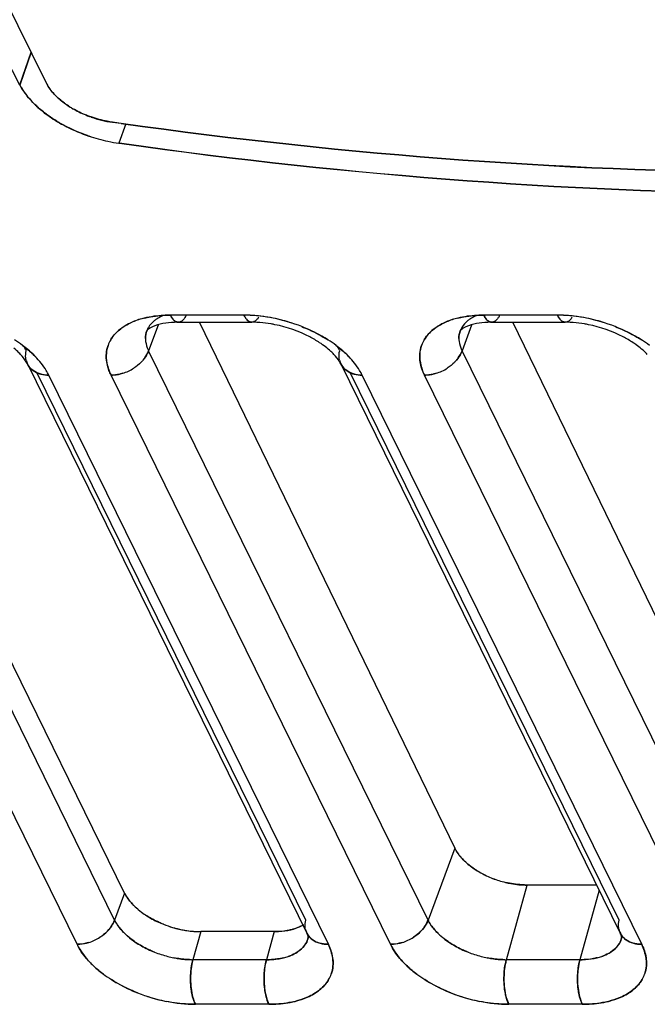
# Model space of a CAD drawing. Units: millimetres. Extents: x 0 to 420, y 0 to 297.
# Drawn here: x 306 to 316, y 82 to 97 of the extents above; entities that cross this region are included whole.
import ezdxf

# ---------------------------------------------------------------- set-up
doc = ezdxf.new("R2010")
doc.units = ezdxf.units.MM
doc.header["$LTSCALE"] = 23.1
doc.layers.get('0').update_dxf_attribs({"linetype": 'CONTINUOUS'})

msp = doc.modelspace()

# ---------------------------------------------------------------- linework, layer by layer
at = {"color": 7, "linetype": 'CONTINUOUS'}
for p, q in [((306.121, 96.183), (305.348, 97.68)), ((306.521, 96.22), (305.805, 97.679)), ((306.12, 96.187), (306.293, 96.684)), ((306.293, 96.683), (306.121, 96.183)), ((307.536, 95.614), (307.669, 95.599)), ((307.669, 95.595), (307.536, 95.614)), ((307.741, 95.592), (307.636, 95.293)), ((307.679, 95.288), (307.636, 95.293)), ((307.636, 95.293), (307.68, 95.287)), ((309.546, 92.665), (308.422, 92.665)), ((314.335, 92.665), (313.212, 92.665)), ((307.722, 83.829), (303.459, 92.517)), ((308.234, 92.513), (308.088, 92.119)), ((312.771, 84.511), (308.865, 92.556)), ((313.024, 92.513), (312.878, 92.119)), ((317.561, 84.511), (313.655, 92.556)), ((307.569, 83.417), (303.299, 92.119)), ((312.359, 83.417), (308.088, 92.119)), ((317.148, 83.417), (312.878, 92.119)), ((306.995, 83.046), (302.724, 91.748)), ((310.489, 83.417), (306.38, 91.79)), ((310.835, 83.046), (306.564, 91.748)), ((311.784, 83.046), (307.514, 91.748)), ((315.279, 83.417), (311.17, 91.79)), ((315.624, 83.046), (311.354, 91.748)), ((316.574, 83.046), (312.303, 91.748)), ((312.767, 84.517), (312.359, 83.417)), ((313.555, 82.811), (313.871, 83.952)), ((314.935, 83.952), (313.871, 83.952)), ((314.973, 83.875), (314.678, 82.811)), ((307.722, 83.829), (307.569, 83.417)), ((308.884, 83.24), (308.765, 82.811)), ((310.008, 83.24), (308.884, 83.24)), ((310.008, 83.24), (309.889, 82.811)), ((309.889, 82.811), (308.765, 82.811)), ((314.678, 82.811), (313.555, 82.811)), ((309.926, 82.129), (308.803, 82.129)), ((314.716, 82.129), (313.592, 82.129))]:
    msp.add_line(p, q, dxfattribs=at)
at = {"color": 6, "linetype": 'CONTINUOUS'}
for p, q in [((308.543, 92.556), (309.667, 92.556)), ((313.333, 92.556), (314.456, 92.556)), ((306.236, 91.919), (310.507, 83.217)), ((311.026, 91.919), (315.296, 83.217))]:
    msp.add_line(p, q, dxfattribs=at)
at = {"color": 7, "linetype": 'CONTINUOUS'}
for centre, radius, start, end in [((307.675, 97.108), 1.486, 237.5329, 239.9782), ((307.663, 97.089), 1.464, 237.5085, 239.9904), ((307.779, 97.31), 1.714, 250.6028, 261.8219), ((308.007, 97.866), 2.599, 250.8615, 251.345), ((308.024, 97.934), 2.669, 251.454, 257.9525), ((308.011, 97.878), 2.613, 251.3361, 257.9802), ((308.015, 97.885), 2.62, 257.9256, 261.6712), ((307.98, 97.729), 2.46, 257.9681, 261.9686), ((308.243, 91.629), 1.013, 110.4085, 115.4386), ((308.247, 91.616), 1.026, 110.3328, 115.3683), ((308.292, 91.498), 1.154, 105.5236, 110.4095), ((308.301, 91.472), 1.181, 105.6125, 110.3374), ((308.333, 91.362), 1.295, 103.8701, 105.6574), ((308.32, 91.398), 1.258, 103.7091, 105.5669), ((309.526, 90.305), 2.36, 86.4159, 89.5182), ((309.545, 90.574), 2.09, 86.4753, 89.9694), ((309.533, 90.385), 2.28, 83.2445, 86.4859), ((309.523, 90.247), 2.418, 78.8691, 86.4223), ((309.516, 90.241), 2.424, 78.737, 83.2447), ((309.492, 90.119), 2.549, 68.4042, 78.7271), ((309.505, 90.169), 2.497, 71.965, 78.8151), ((313.037, 91.616), 1.026, 110.3328, 115.3683), ((313.032, 91.629), 1.013, 110.4085, 115.4386), ((313.081, 91.498), 1.154, 105.5236, 110.4095), ((313.091, 91.472), 1.181, 105.6125, 110.3374), ((313.11, 91.398), 1.258, 103.7091, 105.5669), ((313.122, 91.362), 1.295, 103.8701, 105.6574), ((314.315, 90.305), 2.36, 86.4159, 89.5182), ((314.334, 90.574), 2.09, 86.4753, 89.9694), ((314.323, 90.385), 2.28, 83.2445, 86.4859), ((314.313, 90.247), 2.418, 78.8691, 86.4223), ((314.306, 90.241), 2.424, 78.737, 83.2447), ((314.281, 90.119), 2.549, 68.4042, 78.7271), ((314.295, 90.169), 2.497, 71.965, 78.8151), ((308.367, 92.31), 0.327, 149.5902, 159.131), ((313.157, 92.31), 0.327, 149.5902, 159.131), ((304.97, 90.607), 1.992, 53.2462, 57.5397), ((307.935, 92.037), 0.494, 149.4973, 160.3674), ((309.76, 90.607), 1.992, 53.2462, 57.5397), ((312.724, 92.037), 0.494, 149.4973, 160.3674), ((314.549, 90.607), 1.992, 53.2462, 57.5397), ((305.095, 90.772), 1.785, 49.9689, 53.279), ((305.655, 91.84), 0.63, 28.0087, 32.5075), ((305.706, 91.867), 0.572, 26.1469, 27.9646), ((305.244, 90.948), 1.555, 45.0803, 50.0094), ((308.578, 92.36), 0.546, 204.4079, 206.1439), ((309.884, 90.772), 1.785, 49.9689, 53.279), ((310.444, 91.84), 0.63, 28.0087, 32.5075), ((310.495, 91.867), 0.572, 26.1469, 27.9646), ((310.033, 90.948), 1.555, 45.0803, 50.0094), ((313.368, 92.36), 0.546, 204.4079, 206.1439), ((306.473, 92.035), 0.263, 193.0813, 206.1146), ((305.353, 91.059), 1.399, 44.109, 45.0104), ((305.343, 91.045), 1.416, 43.3654, 44.262), ((311.262, 92.035), 0.263, 193.0813, 206.1146), ((310.142, 91.059), 1.399, 44.109, 45.0104), ((310.133, 91.045), 1.416, 43.3654, 44.262), ((307.49, 92.434), 0.689, 287.1186, 302.8536), ((312.28, 92.434), 0.689, 287.1186, 302.8536), ((313.623, 85.054), 1.02, 226.2819, 231.366), ((313.877, 85.432), 1.477, 239.9788, 244.9927), ((313.858, 85.397), 1.437, 239.9451, 245.1008), ((313.899, 85.487), 1.536, 245.0955, 252.6914), ((313.884, 85.443), 1.49, 244.9249, 252.7608), ((313.853, 85.348), 1.39, 252.8017, 257.0599), ((313.906, 85.507), 1.557, 252.6629, 256.4639), ((308.081, 83.668), 0.57, 206.1453, 207.7906), ((308.746, 84.562), 1.28, 233.207, 237.5398), ((312.871, 83.668), 0.57, 206.1453, 207.7906), ((308.919, 84.876), 1.638, 248.4049, 258.7275), ((308.91, 84.843), 1.605, 251.9978, 258.8156), ((308.898, 84.786), 1.546, 258.8448, 269.4916), ((310.157, 83.835), 0.572, 295.3064, 300.5153), ((310.743, 83.333), 0.263, 193.0813, 206.1146), ((315.533, 83.333), 0.263, 193.0813, 206.1146), ((306.971, 83.732), 0.689, 287.1186, 302.8536), ((308.435, 83.94), 1.018, 224.2295, 228.7137), ((310.213, 83.224), 0.324, 346.4937, 352.1456), ((311.761, 83.732), 0.689, 287.1186, 302.8536), ((313.225, 83.94), 1.018, 224.2295, 228.7137), ((315.002, 83.224), 0.324, 346.4937, 352.1456), ((308.803, 84.504), 1.696, 248.4416, 255.592), ((308.796, 84.473), 1.665, 255.5755, 258.8037), ((308.765, 84.139), 1.329, 269.0886, 269.9978), ((309.889, 84.108), 1.298, 269.9986, 270.9338), ((309.957, 83.636), 0.819, 283.7242, 288.9193), ((313.593, 84.504), 1.696, 248.4416, 255.592), ((313.586, 84.473), 1.665, 255.5755, 258.8037), ((313.555, 84.139), 1.329, 269.0885, 269.9978), ((314.678, 84.108), 1.298, 269.9986, 270.9338), ((314.747, 83.636), 0.819, 283.7242, 288.9193), ((308.589, 84.187), 1.992, 233.2462, 237.5397), ((310.414, 82.757), 0.494, 329.4973, 340.3674), ((313.378, 84.187), 1.992, 233.2462, 237.5397), ((315.203, 82.757), 0.494, 329.4973, 340.3674), ((308.857, 84.674), 2.549, 248.4042, 258.7271), ((308.843, 84.624), 2.497, 251.965, 258.8151), ((313.648, 84.679), 2.554, 248.3716, 252.0079), ((313.646, 84.674), 2.549, 248.4042, 258.7271), ((313.632, 84.624), 2.497, 251.965, 258.8151), ((308.825, 84.547), 2.418, 258.8703, 269.4659), ((313.615, 84.547), 2.418, 258.8703, 269.4659)]:
    msp.add_arc(centre, radius, start, end, dxfattribs=at)
for points, knots in [([(306.12, 96.187), (306.127, 96.172), (306.162, 96.111), (306.202, 96.053), (306.235, 96.012)], [0, 0, 0, 0, 0.239731, 1, 1, 1, 1]), ([(306.235, 96.011), (306.224, 96.026), (306.181, 96.081), (306.143, 96.141), (306.12, 96.187)], [0, 0, 0, 0, 0.260909, 1, 1, 1, 1]), ([(306.521, 96.22), (306.53, 96.202), (306.571, 96.127), (306.627, 96.06), (306.674, 96.014)], [0, 0, 0, 0, 0.23218, 1, 1, 1, 1]), ([(306.674, 96.014), (306.658, 96.03), (306.599, 96.093), (306.549, 96.164), (306.521, 96.22)], [0, 0, 0, 0, 0.267487, 1, 1, 1, 1]), ([(306.235, 96.012), (306.244, 96.001), (306.28, 95.957), (306.32, 95.915), (306.351, 95.885)], [0, 0, 0, 0, 0.24329, 1, 1, 1, 1]), ([(306.351, 95.885), (306.34, 95.895), (306.3, 95.935), (306.262, 95.978), (306.235, 96.011)], [0, 0, 0, 0, 0.256779, 1, 1, 1, 1]), ([(306.674, 96.014), (306.689, 95.999), (306.752, 95.941), (306.822, 95.889), (306.877, 95.854)], [0, 0, 0, 0, 0.239281, 1, 1, 1, 1]), ([(306.877, 95.854), (306.858, 95.866), (306.786, 95.914), (306.719, 95.969), (306.674, 96.014)], [0, 0, 0, 0, 0.260765, 1, 1, 1, 1]), ([(306.351, 95.885), (306.366, 95.87), (306.431, 95.809), (306.5, 95.754), (306.555, 95.715)], [0, 0, 0, 0, 0.242159, 1, 1, 1, 1]), ([(306.555, 95.715), (306.536, 95.728), (306.465, 95.781), (306.398, 95.839), (306.351, 95.885)], [0, 0, 0, 0, 0.257672, 1, 1, 1, 1]), ([(306.931, 95.821), (306.953, 95.809), (307.043, 95.76), (307.137, 95.719), (307.21, 95.694)], [0, 0, 0, 0, 0.245123, 1, 1, 1, 1]), ([(307.21, 95.694), (307.186, 95.702), (307.09, 95.738), (306.997, 95.783), (306.931, 95.821)], [0, 0, 0, 0, 0.254008, 1, 1, 1, 1]), ([(306.555, 95.715), (306.569, 95.705), (306.627, 95.664), (306.687, 95.627), (306.733, 95.6)], [0, 0, 0, 0, 0.245627, 1, 1, 1, 1]), ([(306.734, 95.601), (306.718, 95.61), (306.657, 95.646), (306.598, 95.684), (306.555, 95.715)], [0, 0, 0, 0, 0.254198, 1, 1, 1, 1]), ([(306.733, 95.6), (306.768, 95.581), (306.91, 95.504), (307.06, 95.442), (307.175, 95.403)], [0, 0, 0, 0, 0.245142, 1, 1, 1, 1]), ([(307.154, 95.41), (307.117, 95.423), (306.973, 95.477), (306.833, 95.544), (306.734, 95.601)], [0, 0, 0, 0, 0.254098, 1, 1, 1, 1]), ([(307.536, 95.614), (307.508, 95.618), (307.398, 95.637), (307.29, 95.666), (307.21, 95.694)], [0, 0, 0, 0, 0.247046, 1, 1, 1, 1]), ([(327.874, 95.608), (324.664, 95.08), (317.893, 94.594), (311.136, 95.108), (307.669, 95.595)], [0, 0, 0, 0, 0.481676, 1, 1, 1, 1]), ([(307.669, 95.595), (311.136, 95.107), (317.893, 94.595), (324.664, 95.079), (327.874, 95.608)], [0, 0, 0, 0, 0.518324, 1, 1, 1, 1]), ([(307.68, 95.287), (311.181, 94.793), (318.006, 94.27), (324.845, 94.756), (328.088, 95.287)], [0, 0, 0, 0, 0.518286, 1, 1, 1, 1]), ([(328.088, 95.287), (324.845, 94.755), (318.006, 94.271), (311.181, 94.792), (307.68, 95.287)], [0, 0, 0, 0, 0.481714, 1, 1, 1, 1]), ([(308.422, 92.665), (308.387, 92.664), (308.253, 92.66), (308.119, 92.643), (308.022, 92.619)], [0, 0, 0, 0, 0.26135, 1, 1, 1, 1]), ([(308.022, 92.619), (308.053, 92.627), (308.185, 92.654), (308.32, 92.665), (308.422, 92.665)], [0, 0, 0, 0, 0.237533, 1, 1, 1, 1]), ([(308.218, 92.61), (308.204, 92.601), (308.152, 92.564), (308.109, 92.516), (308.085, 92.476)], [0, 0, 0, 0, 0.265699, 1, 1, 1, 1]), ([(308.315, 92.66), (308.307, 92.656), (308.273, 92.642), (308.241, 92.624), (308.218, 92.61)], [0, 0, 0, 0, 0.258982, 1, 1, 1, 1]), ([(308.422, 92.665), (308.427, 92.655), (308.444, 92.623), (308.467, 92.593), (308.487, 92.577)], [0, 0, 0, 0, 0.286742, 1, 1, 1, 1]), ([(308.487, 92.577), (308.481, 92.582), (308.454, 92.607), (308.435, 92.639), (308.422, 92.665)], [0, 0, 0, 0, 0.2152, 1, 1, 1, 1]), ([(308.487, 92.577), (308.492, 92.574), (308.508, 92.563), (308.528, 92.556), (308.543, 92.556)], [0, 0, 0, 0, 0.27372, 1, 1, 1, 1]), ([(308.543, 92.556), (308.538, 92.556), (308.518, 92.558), (308.499, 92.568), (308.487, 92.577)], [0, 0, 0, 0, 0.235417, 1, 1, 1, 1]), ([(308.631, 92.61), (308.625, 92.602), (308.602, 92.576), (308.568, 92.556), (308.543, 92.556)], [0, 0, 0, 0, 0.298557, 1, 1, 1, 1]), ([(308.66, 92.658), (308.658, 92.653), (308.649, 92.637), (308.639, 92.621), (308.631, 92.61)], [0, 0, 0, 0, 0.2664, 1, 1, 1, 1]), ([(309.546, 92.665), (309.55, 92.655), (309.568, 92.623), (309.59, 92.593), (309.611, 92.577)], [0, 0, 0, 0, 0.286742, 1, 1, 1, 1]), ([(309.611, 92.577), (309.605, 92.582), (309.578, 92.607), (309.558, 92.639), (309.546, 92.665)], [0, 0, 0, 0, 0.2152, 1, 1, 1, 1]), ([(309.611, 92.577), (309.615, 92.574), (309.632, 92.563), (309.652, 92.556), (309.667, 92.556)], [0, 0, 0, 0, 0.273719, 1, 1, 1, 1]), ([(309.667, 92.556), (309.662, 92.556), (309.642, 92.558), (309.623, 92.568), (309.611, 92.577)], [0, 0, 0, 0, 0.235417, 1, 1, 1, 1]), ([(309.755, 92.61), (309.748, 92.602), (309.726, 92.576), (309.691, 92.556), (309.667, 92.556)], [0, 0, 0, 0, 0.298557, 1, 1, 1, 1]), ([(313.212, 92.665), (313.176, 92.664), (313.042, 92.66), (312.908, 92.643), (312.812, 92.619)], [0, 0, 0, 0, 0.26135, 1, 1, 1, 1]), ([(312.812, 92.619), (312.843, 92.627), (312.974, 92.654), (313.109, 92.665), (313.212, 92.665)], [0, 0, 0, 0, 0.237533, 1, 1, 1, 1]), ([(313.007, 92.61), (312.993, 92.601), (312.942, 92.564), (312.898, 92.516), (312.875, 92.476)], [0, 0, 0, 0, 0.265699, 1, 1, 1, 1]), ([(313.105, 92.66), (313.096, 92.656), (313.063, 92.642), (313.03, 92.624), (313.007, 92.61)], [0, 0, 0, 0, 0.258982, 1, 1, 1, 1]), ([(313.212, 92.665), (313.216, 92.655), (313.233, 92.623), (313.256, 92.593), (313.277, 92.577)], [0, 0, 0, 0, 0.286742, 1, 1, 1, 1]), ([(313.277, 92.577), (313.27, 92.582), (313.244, 92.607), (313.224, 92.639), (313.212, 92.665)], [0, 0, 0, 0, 0.2152, 1, 1, 1, 1]), ([(313.277, 92.577), (313.281, 92.574), (313.298, 92.563), (313.318, 92.556), (313.333, 92.556)], [0, 0, 0, 0, 0.27372, 1, 1, 1, 1]), ([(313.333, 92.556), (313.328, 92.556), (313.308, 92.558), (313.289, 92.568), (313.277, 92.577)], [0, 0, 0, 0, 0.235417, 1, 1, 1, 1]), ([(313.42, 92.61), (313.414, 92.602), (313.391, 92.576), (313.357, 92.556), (313.333, 92.556)], [0, 0, 0, 0, 0.298557, 1, 1, 1, 1]), ([(313.45, 92.658), (313.448, 92.653), (313.439, 92.637), (313.429, 92.621), (313.42, 92.61)], [0, 0, 0, 0, 0.2664, 1, 1, 1, 1]), ([(314.335, 92.665), (314.34, 92.655), (314.357, 92.623), (314.38, 92.593), (314.4, 92.577)], [0, 0, 0, 0, 0.286742, 1, 1, 1, 1]), ([(314.4, 92.577), (314.394, 92.582), (314.367, 92.607), (314.348, 92.639), (314.335, 92.665)], [0, 0, 0, 0, 0.2152, 1, 1, 1, 1]), ([(314.4, 92.577), (314.405, 92.574), (314.421, 92.563), (314.442, 92.556), (314.456, 92.556)], [0, 0, 0, 0, 0.273719, 1, 1, 1, 1]), ([(314.456, 92.556), (314.452, 92.556), (314.431, 92.558), (314.413, 92.568), (314.4, 92.577)], [0, 0, 0, 0, 0.235417, 1, 1, 1, 1]), ([(314.544, 92.61), (314.538, 92.602), (314.515, 92.576), (314.481, 92.556), (314.456, 92.556)], [0, 0, 0, 0, 0.298557, 1, 1, 1, 1]), ([(307.708, 92.489), (307.687, 92.475), (307.61, 92.42), (307.545, 92.347), (307.509, 92.287)], [0, 0, 0, 0, 0.26549, 1, 1, 1, 1]), ([(307.509, 92.287), (307.521, 92.307), (307.574, 92.386), (307.648, 92.45), (307.709, 92.489)], [0, 0, 0, 0, 0.237911, 1, 1, 1, 1]), ([(310.829, 92.287), (310.798, 92.307), (310.671, 92.384), (310.536, 92.448), (310.431, 92.489)], [0, 0, 0, 0, 0.244015, 1, 1, 1, 1]), ([(310.431, 92.489), (310.466, 92.475), (310.603, 92.417), (310.735, 92.347), (310.829, 92.287)], [0, 0, 0, 0, 0.255327, 1, 1, 1, 1]), ([(312.498, 92.489), (312.477, 92.475), (312.4, 92.42), (312.334, 92.347), (312.299, 92.287)], [0, 0, 0, 0, 0.26549, 1, 1, 1, 1]), ([(312.299, 92.287), (312.31, 92.307), (312.364, 92.386), (312.438, 92.45), (312.498, 92.489)], [0, 0, 0, 0, 0.237911, 1, 1, 1, 1]), ([(315.618, 92.287), (315.588, 92.307), (315.46, 92.384), (315.325, 92.448), (315.221, 92.489)], [0, 0, 0, 0, 0.244015, 1, 1, 1, 1]), ([(315.221, 92.489), (315.256, 92.475), (315.393, 92.417), (315.525, 92.347), (315.618, 92.287)], [0, 0, 0, 0, 0.255327, 1, 1, 1, 1]), ([(308.04, 92.307), (308.04, 92.292), (308.045, 92.233), (308.063, 92.175), (308.081, 92.134)], [0, 0, 0, 0, 0.237911, 1, 1, 1, 1]), ([(312.83, 92.307), (312.83, 92.292), (312.834, 92.233), (312.852, 92.175), (312.871, 92.134)], [0, 0, 0, 0, 0.237911, 1, 1, 1, 1]), ([(306.162, 92.203), (306.18, 92.189), (306.248, 92.137), (306.312, 92.079), (306.357, 92.033)], [0, 0, 0, 0, 0.258128, 1, 1, 1, 1]), ([(307.469, 92.203), (307.455, 92.162), (307.443, 92.105), (307.441, 92.047), (307.441, 92.033)], [0, 0, 0, 0, 0.745799, 1, 1, 1, 1]), ([(307.441, 92.033), (307.441, 92.047), (307.443, 92.105), (307.455, 92.162), (307.469, 92.203)], [0, 0, 0, 0, 0.254199, 1, 1, 1, 1]), ([(310.952, 92.203), (310.969, 92.189), (311.038, 92.137), (311.102, 92.079), (311.147, 92.033)], [0, 0, 0, 0, 0.258128, 1, 1, 1, 1]), ([(312.259, 92.203), (312.244, 92.162), (312.232, 92.105), (312.231, 92.047), (312.231, 92.033)], [0, 0, 0, 0, 0.745799, 1, 1, 1, 1]), ([(312.231, 92.033), (312.231, 92.047), (312.233, 92.105), (312.245, 92.162), (312.259, 92.203)], [0, 0, 0, 0, 0.254199, 1, 1, 1, 1]), ([(306.216, 91.976), (306.214, 91.987), (306.206, 92.035), (306.21, 92.084), (306.219, 92.119)], [0, 0, 0, 0, 0.242521, 1, 1, 1, 1]), ([(306.564, 91.748), (306.552, 91.773), (306.494, 91.875), (306.42, 91.968), (306.357, 92.033)], [0, 0, 0, 0, 0.234407, 1, 1, 1, 1]), ([(307.441, 92.033), (307.441, 92.01), (307.449, 91.911), (307.482, 91.816), (307.514, 91.748)], [0, 0, 0, 0, 0.236917, 1, 1, 1, 1]), ([(307.514, 91.748), (307.502, 91.772), (307.463, 91.862), (307.442, 91.961), (307.441, 92.033)], [0, 0, 0, 0, 0.266156, 1, 1, 1, 1]), ([(308.002, 91.976), (307.993, 91.964), (307.951, 91.919), (307.903, 91.881), (307.864, 91.856)], [0, 0, 0, 0, 0.244251, 1, 1, 1, 1]), ([(308.002, 91.976), (308.012, 91.987), (308.046, 92.031), (308.074, 92.081), (308.088, 92.119)], [0, 0, 0, 0, 0.261432, 1, 1, 1, 1]), ([(308.088, 92.119), (308.084, 92.107), (308.062, 92.055), (308.03, 92.008), (308.002, 91.976)], [0, 0, 0, 0, 0.238755, 1, 1, 1, 1]), ([(311.006, 91.976), (311.003, 91.987), (310.995, 92.035), (311, 92.084), (311.008, 92.119)], [0, 0, 0, 0, 0.242521, 1, 1, 1, 1]), ([(311.354, 91.748), (311.341, 91.773), (311.283, 91.875), (311.209, 91.968), (311.147, 92.033)], [0, 0, 0, 0, 0.234407, 1, 1, 1, 1]), ([(312.231, 92.033), (312.231, 92.01), (312.239, 91.911), (312.271, 91.816), (312.303, 91.748)], [0, 0, 0, 0, 0.236917, 1, 1, 1, 1]), ([(312.303, 91.748), (312.292, 91.772), (312.252, 91.862), (312.231, 91.961), (312.231, 92.033)], [0, 0, 0, 0, 0.266156, 1, 1, 1, 1]), ([(312.792, 91.976), (312.782, 91.964), (312.741, 91.919), (312.692, 91.881), (312.653, 91.856)], [0, 0, 0, 0, 0.244251, 1, 1, 1, 1]), ([(312.792, 91.976), (312.801, 91.987), (312.836, 92.031), (312.863, 92.081), (312.878, 92.119)], [0, 0, 0, 0, 0.261432, 1, 1, 1, 1]), ([(312.878, 92.119), (312.873, 92.107), (312.851, 92.055), (312.819, 92.008), (312.792, 91.976)], [0, 0, 0, 0, 0.238755, 1, 1, 1, 1]), ([(306.402, 91.776), (306.366, 91.79), (306.3, 91.827), (306.252, 91.887), (306.236, 91.919)], [0, 0, 0, 0, 0.517397, 1, 1, 1, 1]), ([(306.236, 91.919), (306.252, 91.887), (306.3, 91.827), (306.366, 91.79), (306.402, 91.776)], [0, 0, 0, 0, 0.482603, 1, 1, 1, 1]), ([(311.192, 91.776), (311.156, 91.79), (311.089, 91.827), (311.042, 91.887), (311.026, 91.919)], [0, 0, 0, 0, 0.517397, 1, 1, 1, 1]), ([(311.026, 91.919), (311.042, 91.887), (311.089, 91.827), (311.156, 91.79), (311.192, 91.776)], [0, 0, 0, 0, 0.482603, 1, 1, 1, 1]), ([(306.564, 91.748), (306.55, 91.748), (306.495, 91.75), (306.44, 91.762), (306.402, 91.776)], [0, 0, 0, 0, 0.260559, 1, 1, 1, 1]), ([(306.402, 91.776), (306.414, 91.771), (306.467, 91.755), (306.522, 91.748), (306.564, 91.748)], [0, 0, 0, 0, 0.239776, 1, 1, 1, 1]), ([(307.514, 91.748), (307.528, 91.748), (307.589, 91.751), (307.649, 91.762), (307.693, 91.776)], [0, 0, 0, 0, 0.242362, 1, 1, 1, 1]), ([(307.693, 91.776), (307.678, 91.771), (307.62, 91.756), (307.559, 91.748), (307.514, 91.748)], [0, 0, 0, 0, 0.257031, 1, 1, 1, 1]), ([(311.354, 91.748), (311.339, 91.748), (311.284, 91.75), (311.23, 91.762), (311.192, 91.776)], [0, 0, 0, 0, 0.260559, 1, 1, 1, 1]), ([(311.192, 91.776), (311.204, 91.771), (311.256, 91.755), (311.312, 91.748), (311.354, 91.748)], [0, 0, 0, 0, 0.239776, 1, 1, 1, 1]), ([(312.303, 91.748), (312.318, 91.748), (312.379, 91.751), (312.439, 91.762), (312.483, 91.776)], [0, 0, 0, 0, 0.242362, 1, 1, 1, 1]), ([(312.483, 91.776), (312.468, 91.771), (312.409, 91.756), (312.348, 91.748), (312.303, 91.748)], [0, 0, 0, 0, 0.257031, 1, 1, 1, 1]), ([(312.767, 84.517), (312.775, 84.499), (312.816, 84.426), (312.871, 84.361), (312.918, 84.317)], [0, 0, 0, 0, 0.23144, 1, 1, 1, 1]), ([(312.918, 84.317), (312.902, 84.332), (312.847, 84.391), (312.799, 84.458), (312.771, 84.511)], [0, 0, 0, 0, 0.266895, 1, 1, 1, 1]), ([(313.138, 84.153), (313.124, 84.161), (313.072, 84.193), (313.021, 84.228), (312.986, 84.257)], [0, 0, 0, 0, 0.257019, 1, 1, 1, 1]), ([(312.986, 84.257), (312.998, 84.248), (313.046, 84.21), (313.098, 84.177), (313.138, 84.153)], [0, 0, 0, 0, 0.243099, 1, 1, 1, 1]), ([(313.871, 83.952), (313.844, 83.953), (313.734, 83.959), (313.624, 83.975), (313.542, 83.993)], [0, 0, 0, 0, 0.243808, 1, 1, 1, 1]), ([(313.542, 83.993), (313.57, 83.986), (313.678, 83.963), (313.789, 83.952), (313.871, 83.952)], [0, 0, 0, 0, 0.256901, 1, 1, 1, 1]), ([(307.856, 83.645), (307.842, 83.659), (307.791, 83.716), (307.747, 83.779), (307.722, 83.829)], [0, 0, 0, 0, 0.266521, 1, 1, 1, 1]), ([(307.722, 83.829), (307.73, 83.813), (307.766, 83.747), (307.814, 83.688), (307.854, 83.647)], [0, 0, 0, 0, 0.233341, 1, 1, 1, 1]), ([(307.854, 83.647), (307.864, 83.637), (307.903, 83.598), (307.946, 83.562), (307.98, 83.537)], [0, 0, 0, 0, 0.241757, 1, 1, 1, 1]), ([(307.98, 83.537), (307.968, 83.546), (307.925, 83.579), (307.884, 83.616), (307.856, 83.645)], [0, 0, 0, 0, 0.258291, 1, 1, 1, 1]), ([(307.483, 83.273), (307.493, 83.284), (307.527, 83.328), (307.555, 83.378), (307.569, 83.417)], [0, 0, 0, 0, 0.261432, 1, 1, 1, 1]), ([(307.569, 83.417), (307.565, 83.404), (307.543, 83.353), (307.511, 83.306), (307.483, 83.273)], [0, 0, 0, 0, 0.238755, 1, 1, 1, 1]), ([(307.577, 83.402), (307.585, 83.387), (307.621, 83.325), (307.667, 83.269), (307.705, 83.229)], [0, 0, 0, 0, 0.234745, 1, 1, 1, 1]), ([(307.705, 83.229), (307.692, 83.243), (307.643, 83.296), (307.601, 83.355), (307.577, 83.402)], [0, 0, 0, 0, 0.265625, 1, 1, 1, 1]), ([(308.315, 83.353), (308.292, 83.362), (308.204, 83.399), (308.119, 83.444), (308.059, 83.482)], [0, 0, 0, 0, 0.255337, 1, 1, 1, 1]), ([(308.059, 83.482), (308.079, 83.47), (308.161, 83.42), (308.248, 83.379), (308.315, 83.353)], [0, 0, 0, 0, 0.243947, 1, 1, 1, 1]), ([(310.487, 83.273), (310.484, 83.285), (310.476, 83.332), (310.481, 83.381), (310.489, 83.417)], [0, 0, 0, 0, 0.242521, 1, 1, 1, 1]), ([(312.273, 83.273), (312.282, 83.284), (312.317, 83.328), (312.345, 83.378), (312.359, 83.417)], [0, 0, 0, 0, 0.261432, 1, 1, 1, 1]), ([(312.359, 83.417), (312.354, 83.404), (312.332, 83.353), (312.3, 83.306), (312.273, 83.273)], [0, 0, 0, 0, 0.238755, 1, 1, 1, 1]), ([(312.366, 83.402), (312.374, 83.387), (312.41, 83.325), (312.456, 83.269), (312.495, 83.229)], [0, 0, 0, 0, 0.234745, 1, 1, 1, 1]), ([(312.495, 83.229), (312.481, 83.243), (312.433, 83.296), (312.391, 83.355), (312.366, 83.402)], [0, 0, 0, 0, 0.265625, 1, 1, 1, 1]), ([(315.276, 83.273), (315.274, 83.285), (315.266, 83.332), (315.27, 83.381), (315.279, 83.417)], [0, 0, 0, 0, 0.242521, 1, 1, 1, 1]), ([(307.345, 83.153), (307.358, 83.162), (307.408, 83.197), (307.454, 83.239), (307.483, 83.273)], [0, 0, 0, 0, 0.25552, 1, 1, 1, 1]), ([(307.483, 83.273), (307.474, 83.262), (307.432, 83.217), (307.384, 83.178), (307.345, 83.153)], [0, 0, 0, 0, 0.244251, 1, 1, 1, 1]), ([(308.599, 83.269), (308.623, 83.264), (308.717, 83.248), (308.813, 83.24), (308.884, 83.24)], [0, 0, 0, 0, 0.256667, 1, 1, 1, 1]), ([(310.266, 83.269), (310.246, 83.264), (310.161, 83.247), (310.074, 83.24), (310.008, 83.24)], [0, 0, 0, 0, 0.237694, 1, 1, 1, 1]), ([(310.008, 83.24), (310.03, 83.24), (310.116, 83.242), (310.202, 83.254), (310.263, 83.269)], [0, 0, 0, 0, 0.261868, 1, 1, 1, 1]), ([(310.263, 83.269), (310.276, 83.272), (310.323, 83.284), (310.369, 83.302), (310.402, 83.317)], [0, 0, 0, 0, 0.261002, 1, 1, 1, 1]), ([(310.402, 83.317), (310.392, 83.312), (310.348, 83.293), (310.301, 83.278), (310.266, 83.269)], [0, 0, 0, 0, 0.239463, 1, 1, 1, 1]), ([(312.135, 83.153), (312.148, 83.162), (312.198, 83.197), (312.243, 83.239), (312.273, 83.273)], [0, 0, 0, 0, 0.25552, 1, 1, 1, 1]), ([(312.273, 83.273), (312.263, 83.262), (312.222, 83.217), (312.173, 83.178), (312.135, 83.153)], [0, 0, 0, 0, 0.244251, 1, 1, 1, 1]), ([(307.763, 83.175), (307.775, 83.164), (307.823, 83.123), (307.875, 83.086), (307.916, 83.06)], [0, 0, 0, 0, 0.242415, 1, 1, 1, 1]), ([(307.916, 83.06), (307.902, 83.069), (307.849, 83.104), (307.798, 83.143), (307.763, 83.175)], [0, 0, 0, 0, 0.257435, 1, 1, 1, 1]), ([(310.507, 83.217), (310.523, 83.185), (310.57, 83.124), (310.637, 83.087), (310.673, 83.073)], [0, 0, 0, 0, 0.482603, 1, 1, 1, 1]), ([(310.673, 83.073), (310.66, 83.078), (310.613, 83.099), (310.57, 83.131), (310.545, 83.16)], [0, 0, 0, 0, 0.262489, 1, 1, 1, 1]), ([(312.553, 83.175), (312.564, 83.164), (312.613, 83.123), (312.665, 83.086), (312.705, 83.06)], [0, 0, 0, 0, 0.242415, 1, 1, 1, 1]), ([(312.705, 83.06), (312.691, 83.069), (312.638, 83.104), (312.588, 83.143), (312.553, 83.175)], [0, 0, 0, 0, 0.257435, 1, 1, 1, 1]), ([(315.296, 83.217), (315.312, 83.185), (315.36, 83.124), (315.426, 83.087), (315.462, 83.073)], [0, 0, 0, 0, 0.482603, 1, 1, 1, 1]), ([(315.462, 83.073), (315.449, 83.078), (315.402, 83.099), (315.359, 83.131), (315.334, 83.16)], [0, 0, 0, 0, 0.262489, 1, 1, 1, 1]), ([(306.995, 83.046), (307.009, 83.046), (307.07, 83.048), (307.13, 83.06), (307.174, 83.073)], [0, 0, 0, 0, 0.242362, 1, 1, 1, 1]), ([(307.174, 83.073), (307.159, 83.069), (307.101, 83.053), (307.04, 83.046), (306.995, 83.046)], [0, 0, 0, 0, 0.257031, 1, 1, 1, 1]), ([(306.995, 83.046), (307.007, 83.021), (307.065, 82.918), (307.139, 82.825), (307.202, 82.761)], [0, 0, 0, 0, 0.234407, 1, 1, 1, 1]), ([(307.202, 82.761), (307.18, 82.783), (307.101, 82.87), (307.033, 82.968), (306.995, 83.046)], [0, 0, 0, 0, 0.267228, 1, 1, 1, 1]), ([(307.916, 83.06), (307.936, 83.047), (308.021, 82.996), (308.111, 82.954), (308.18, 82.926)], [0, 0, 0, 0, 0.243909, 1, 1, 1, 1]), ([(308.18, 82.926), (308.157, 82.936), (308.066, 82.974), (307.978, 83.021), (307.916, 83.06)], [0, 0, 0, 0, 0.255357, 1, 1, 1, 1]), ([(310.36, 82.926), (310.374, 82.935), (310.425, 82.972), (310.469, 83.02), (310.493, 83.06)], [0, 0, 0, 0, 0.2657, 1, 1, 1, 1]), ([(310.493, 83.06), (310.485, 83.047), (310.449, 82.995), (310.4, 82.952), (310.36, 82.926)], [0, 0, 0, 0, 0.237851, 1, 1, 1, 1]), ([(310.835, 83.046), (310.82, 83.046), (310.765, 83.048), (310.711, 83.059), (310.673, 83.073)], [0, 0, 0, 0, 0.260559, 1, 1, 1, 1]), ([(310.673, 83.073), (310.685, 83.069), (310.737, 83.052), (310.793, 83.046), (310.835, 83.046)], [0, 0, 0, 0, 0.239776, 1, 1, 1, 1]), ([(310.907, 82.761), (310.907, 82.784), (310.899, 82.882), (310.867, 82.978), (310.835, 83.046)], [0, 0, 0, 0, 0.236917, 1, 1, 1, 1]), ([(310.835, 83.046), (310.846, 83.022), (310.885, 82.932), (310.907, 82.833), (310.907, 82.761)], [0, 0, 0, 0, 0.266156, 1, 1, 1, 1]), ([(311.784, 83.046), (311.799, 83.046), (311.86, 83.048), (311.92, 83.06), (311.964, 83.073)], [0, 0, 0, 0, 0.242362, 1, 1, 1, 1]), ([(311.964, 83.073), (311.949, 83.069), (311.89, 83.053), (311.829, 83.046), (311.784, 83.046)], [0, 0, 0, 0, 0.257031, 1, 1, 1, 1]), ([(311.784, 83.046), (311.797, 83.021), (311.855, 82.918), (311.929, 82.825), (311.991, 82.761)], [0, 0, 0, 0, 0.234407, 1, 1, 1, 1]), ([(311.991, 82.761), (311.969, 82.783), (311.89, 82.87), (311.822, 82.968), (311.784, 83.046)], [0, 0, 0, 0, 0.267228, 1, 1, 1, 1]), ([(312.705, 83.06), (312.726, 83.047), (312.81, 82.996), (312.9, 82.954), (312.97, 82.926)], [0, 0, 0, 0, 0.243909, 1, 1, 1, 1]), ([(312.97, 82.926), (312.946, 82.936), (312.855, 82.974), (312.767, 83.021), (312.705, 83.06)], [0, 0, 0, 0, 0.255357, 1, 1, 1, 1]), ([(315.149, 82.926), (315.163, 82.935), (315.215, 82.972), (315.259, 83.02), (315.282, 83.06)], [0, 0, 0, 0, 0.2657, 1, 1, 1, 1]), ([(315.282, 83.06), (315.275, 83.047), (315.239, 82.995), (315.19, 82.952), (315.149, 82.926)], [0, 0, 0, 0, 0.237851, 1, 1, 1, 1]), ([(315.624, 83.046), (315.61, 83.046), (315.555, 83.048), (315.5, 83.059), (315.462, 83.073)], [0, 0, 0, 0, 0.260559, 1, 1, 1, 1]), ([(315.462, 83.073), (315.474, 83.069), (315.527, 83.052), (315.582, 83.046), (315.624, 83.046)], [0, 0, 0, 0, 0.239776, 1, 1, 1, 1]), ([(315.697, 82.761), (315.696, 82.784), (315.688, 82.882), (315.656, 82.978), (315.624, 83.046)], [0, 0, 0, 0, 0.236917, 1, 1, 1, 1]), ([(315.624, 83.046), (315.636, 83.022), (315.675, 82.932), (315.696, 82.833), (315.697, 82.761)], [0, 0, 0, 0, 0.266156, 1, 1, 1, 1]), ([(308.473, 82.84), (308.496, 82.836), (308.585, 82.82), (308.676, 82.812), (308.744, 82.811)], [0, 0, 0, 0, 0.255913, 1, 1, 1, 1]), ([(308.744, 82.811), (308.722, 82.811), (308.631, 82.815), (308.54, 82.827), (308.473, 82.84)], [0, 0, 0, 0, 0.24328, 1, 1, 1, 1]), ([(308.735, 82.639), (308.736, 82.654), (308.743, 82.712), (308.754, 82.769), (308.765, 82.811)], [0, 0, 0, 0, 0.263017, 1, 1, 1, 1]), ([(308.765, 82.811), (308.761, 82.797), (308.747, 82.741), (308.739, 82.683), (308.735, 82.639)], [0, 0, 0, 0, 0.235046, 1, 1, 1, 1]), ([(309.858, 82.639), (309.86, 82.654), (309.866, 82.712), (309.877, 82.769), (309.889, 82.811)], [0, 0, 0, 0, 0.263017, 1, 1, 1, 1]), ([(309.889, 82.811), (309.885, 82.797), (309.871, 82.741), (309.862, 82.683), (309.858, 82.639)], [0, 0, 0, 0, 0.235046, 1, 1, 1, 1]), ([(309.91, 82.811), (309.923, 82.811), (309.973, 82.812), (310.023, 82.817), (310.059, 82.822)], [0, 0, 0, 0, 0.256036, 1, 1, 1, 1]), ([(310.059, 82.822), (310.047, 82.821), (309.998, 82.814), (309.948, 82.811), (309.91, 82.811)], [0, 0, 0, 0, 0.243786, 1, 1, 1, 1]), ([(310.223, 82.861), (310.236, 82.865), (310.283, 82.883), (310.328, 82.906), (310.36, 82.926)], [0, 0, 0, 0, 0.262226, 1, 1, 1, 1]), ([(310.36, 82.926), (310.35, 82.92), (310.306, 82.894), (310.259, 82.874), (310.223, 82.861)], [0, 0, 0, 0, 0.238424, 1, 1, 1, 1]), ([(313.262, 82.84), (313.285, 82.836), (313.375, 82.82), (313.466, 82.812), (313.533, 82.811)], [0, 0, 0, 0, 0.255913, 1, 1, 1, 1]), ([(313.533, 82.811), (313.511, 82.811), (313.42, 82.815), (313.33, 82.827), (313.262, 82.84)], [0, 0, 0, 0, 0.24328, 1, 1, 1, 1]), ([(313.524, 82.639), (313.525, 82.654), (313.532, 82.712), (313.543, 82.769), (313.555, 82.811)], [0, 0, 0, 0, 0.263017, 1, 1, 1, 1]), ([(313.555, 82.811), (313.551, 82.797), (313.537, 82.741), (313.528, 82.683), (313.524, 82.639)], [0, 0, 0, 0, 0.235046, 1, 1, 1, 1]), ([(314.648, 82.639), (314.649, 82.654), (314.656, 82.712), (314.667, 82.769), (314.678, 82.811)], [0, 0, 0, 0, 0.263017, 1, 1, 1, 1]), ([(314.678, 82.811), (314.675, 82.797), (314.661, 82.741), (314.652, 82.683), (314.648, 82.639)], [0, 0, 0, 0, 0.235046, 1, 1, 1, 1]), ([(314.699, 82.811), (314.721, 82.811), (314.802, 82.814), (314.883, 82.826), (314.941, 82.84)], [0, 0, 0, 0, 0.26125, 1, 1, 1, 1]), ([(314.941, 82.84), (314.922, 82.836), (314.843, 82.819), (314.761, 82.812), (314.699, 82.811)], [0, 0, 0, 0, 0.23833, 1, 1, 1, 1]), ([(315.012, 82.861), (315.025, 82.865), (315.072, 82.883), (315.118, 82.906), (315.149, 82.926)], [0, 0, 0, 0, 0.262226, 1, 1, 1, 1]), ([(315.149, 82.926), (315.139, 82.92), (315.096, 82.894), (315.049, 82.874), (315.012, 82.861)], [0, 0, 0, 0, 0.238424, 1, 1, 1, 1]), ([(307.202, 82.761), (307.216, 82.746), (307.278, 82.685), (307.344, 82.63), (307.397, 82.591)], [0, 0, 0, 0, 0.24147, 1, 1, 1, 1]), ([(307.397, 82.591), (307.379, 82.604), (307.311, 82.657), (307.246, 82.715), (307.202, 82.761)], [0, 0, 0, 0, 0.258128, 1, 1, 1, 1]), ([(308.755, 82.272), (308.748, 82.301), (308.728, 82.422), (308.726, 82.546), (308.735, 82.639)], [0, 0, 0, 0, 0.238121, 1, 1, 1, 1]), ([(308.735, 82.639), (308.732, 82.608), (308.725, 82.485), (308.735, 82.361), (308.755, 82.272)], [0, 0, 0, 0, 0.255211, 1, 1, 1, 1]), ([(309.878, 82.272), (309.872, 82.301), (309.851, 82.422), (309.849, 82.546), (309.858, 82.639)], [0, 0, 0, 0, 0.238121, 1, 1, 1, 1]), ([(309.858, 82.639), (309.855, 82.608), (309.849, 82.485), (309.859, 82.361), (309.878, 82.272)], [0, 0, 0, 0, 0.255211, 1, 1, 1, 1]), ([(310.879, 82.591), (310.894, 82.631), (310.906, 82.689), (310.907, 82.746), (310.907, 82.761)], [0, 0, 0, 0, 0.745799, 1, 1, 1, 1]), ([(310.907, 82.761), (310.907, 82.746), (310.905, 82.689), (310.893, 82.631), (310.879, 82.591)], [0, 0, 0, 0, 0.254199, 1, 1, 1, 1]), ([(311.991, 82.761), (312.006, 82.746), (312.067, 82.685), (312.134, 82.63), (312.186, 82.591)], [0, 0, 0, 0, 0.24147, 1, 1, 1, 1]), ([(312.186, 82.591), (312.168, 82.604), (312.1, 82.657), (312.036, 82.715), (311.991, 82.761)], [0, 0, 0, 0, 0.258128, 1, 1, 1, 1]), ([(313.544, 82.272), (313.538, 82.301), (313.517, 82.422), (313.515, 82.546), (313.524, 82.639)], [0, 0, 0, 0, 0.238121, 1, 1, 1, 1]), ([(313.524, 82.639), (313.521, 82.608), (313.514, 82.485), (313.524, 82.361), (313.544, 82.272)], [0, 0, 0, 0, 0.255211, 1, 1, 1, 1]), ([(314.668, 82.272), (314.662, 82.301), (314.641, 82.422), (314.639, 82.546), (314.648, 82.639)], [0, 0, 0, 0, 0.238121, 1, 1, 1, 1]), ([(314.648, 82.639), (314.645, 82.608), (314.638, 82.485), (314.648, 82.361), (314.668, 82.272)], [0, 0, 0, 0, 0.255211, 1, 1, 1, 1]), ([(315.697, 82.761), (315.697, 82.746), (315.695, 82.689), (315.683, 82.631), (315.668, 82.591)], [0, 0, 0, 0, 0.254199, 1, 1, 1, 1]), ([(315.669, 82.591), (315.683, 82.631), (315.695, 82.689), (315.697, 82.746), (315.697, 82.761)], [0, 0, 0, 0, 0.745799, 1, 1, 1, 1]), ([(307.52, 82.506), (307.55, 82.487), (307.678, 82.41), (307.813, 82.346), (307.917, 82.305)], [0, 0, 0, 0, 0.244015, 1, 1, 1, 1]), ([(307.917, 82.305), (307.882, 82.319), (307.745, 82.376), (307.613, 82.447), (307.52, 82.506)], [0, 0, 0, 0, 0.255327, 1, 1, 1, 1]), ([(310.639, 82.305), (310.661, 82.318), (310.738, 82.374), (310.804, 82.446), (310.839, 82.506)], [0, 0, 0, 0, 0.265544, 1, 1, 1, 1]), ([(310.839, 82.506), (310.828, 82.487), (310.774, 82.408), (310.7, 82.344), (310.639, 82.305)], [0, 0, 0, 0, 0.237911, 1, 1, 1, 1]), ([(312.309, 82.506), (312.34, 82.487), (312.467, 82.41), (312.602, 82.346), (312.707, 82.305)], [0, 0, 0, 0, 0.244015, 1, 1, 1, 1]), ([(312.707, 82.305), (312.671, 82.319), (312.534, 82.376), (312.403, 82.447), (312.309, 82.506)], [0, 0, 0, 0, 0.255327, 1, 1, 1, 1]), ([(315.429, 82.305), (315.45, 82.318), (315.527, 82.374), (315.593, 82.446), (315.629, 82.506)], [0, 0, 0, 0, 0.265544, 1, 1, 1, 1]), ([(315.629, 82.506), (315.617, 82.487), (315.564, 82.408), (315.49, 82.344), (315.429, 82.305)], [0, 0, 0, 0, 0.237911, 1, 1, 1, 1]), ([(308.803, 82.129), (308.798, 82.139), (308.777, 82.185), (308.763, 82.234), (308.755, 82.272)], [0, 0, 0, 0, 0.225471, 1, 1, 1, 1]), ([(308.755, 82.272), (308.758, 82.259), (308.77, 82.21), (308.787, 82.162), (308.803, 82.129)], [0, 0, 0, 0, 0.273177, 1, 1, 1, 1]), ([(309.926, 82.129), (309.921, 82.139), (309.901, 82.185), (309.887, 82.234), (309.878, 82.272)], [0, 0, 0, 0, 0.225471, 1, 1, 1, 1]), ([(309.878, 82.272), (309.881, 82.259), (309.894, 82.21), (309.91, 82.162), (309.926, 82.129)], [0, 0, 0, 0, 0.273178, 1, 1, 1, 1]), ([(310.326, 82.174), (310.345, 82.179), (310.419, 82.199), (310.49, 82.225), (310.541, 82.25)], [0, 0, 0, 0, 0.261076, 1, 1, 1, 1]), ([(310.541, 82.25), (310.524, 82.242), (310.455, 82.211), (310.382, 82.188), (310.326, 82.174)], [0, 0, 0, 0, 0.23939, 1, 1, 1, 1]), ([(313.592, 82.129), (313.587, 82.139), (313.567, 82.185), (313.553, 82.234), (313.544, 82.272)], [0, 0, 0, 0, 0.225471, 1, 1, 1, 1]), ([(313.544, 82.272), (313.547, 82.259), (313.559, 82.21), (313.576, 82.162), (313.592, 82.129)], [0, 0, 0, 0, 0.273177, 1, 1, 1, 1]), ([(314.716, 82.129), (314.711, 82.139), (314.691, 82.185), (314.676, 82.234), (314.668, 82.272)], [0, 0, 0, 0, 0.225471, 1, 1, 1, 1]), ([(314.668, 82.272), (314.671, 82.259), (314.683, 82.21), (314.7, 82.162), (314.716, 82.129)], [0, 0, 0, 0, 0.273178, 1, 1, 1, 1]), ([(315.116, 82.174), (315.135, 82.179), (315.208, 82.199), (315.28, 82.225), (315.33, 82.25)], [0, 0, 0, 0, 0.261076, 1, 1, 1, 1]), ([(315.33, 82.25), (315.314, 82.242), (315.244, 82.211), (315.172, 82.188), (315.116, 82.174)], [0, 0, 0, 0, 0.23939, 1, 1, 1, 1]), ([(308.803, 82.129), (308.767, 82.129), (308.618, 82.133), (308.469, 82.152), (308.358, 82.174)], [0, 0, 0, 0, 0.242384, 1, 1, 1, 1]), ([(309.926, 82.129), (309.961, 82.129), (310.096, 82.134), (310.23, 82.151), (310.326, 82.174)], [0, 0, 0, 0, 0.26135, 1, 1, 1, 1]), ([(310.326, 82.174), (310.295, 82.167), (310.164, 82.139), (310.029, 82.129), (309.926, 82.129)], [0, 0, 0, 0, 0.237533, 1, 1, 1, 1]), ([(313.592, 82.129), (313.556, 82.129), (313.407, 82.133), (313.259, 82.152), (313.148, 82.174)], [0, 0, 0, 0, 0.242384, 1, 1, 1, 1]), ([(314.716, 82.129), (314.751, 82.129), (314.885, 82.134), (315.019, 82.151), (315.116, 82.174)], [0, 0, 0, 0, 0.26135, 1, 1, 1, 1]), ([(315.116, 82.174), (315.085, 82.167), (314.953, 82.139), (314.818, 82.129), (314.716, 82.129)], [0, 0, 0, 0, 0.237533, 1, 1, 1, 1])]:
    msp.add_open_spline(points, degree=3, knots=knots, dxfattribs=at)
for points in [[(309.772, 92.636), (309.767, 92.627), (309.761, 92.618), (309.755, 92.61)], [(314.561, 92.636), (314.556, 92.627), (314.55, 92.618), (314.544, 92.61)], [(307.807, 92.544), (307.773, 92.528), (307.74, 92.509), (307.708, 92.489)], [(307.709, 92.489), (307.74, 92.51), (307.774, 92.528), (307.808, 92.544)], [(308.04, 92.307), (308.04, 92.347), (308.047, 92.389), (308.061, 92.426)], [(308.061, 92.426), (308.047, 92.389), (308.04, 92.347), (308.04, 92.307)], [(312.597, 92.544), (312.563, 92.528), (312.53, 92.509), (312.498, 92.489)], [(312.498, 92.489), (312.53, 92.51), (312.563, 92.528), (312.597, 92.544)], [(312.83, 92.307), (312.829, 92.347), (312.837, 92.389), (312.851, 92.426)], [(312.851, 92.426), (312.837, 92.389), (312.829, 92.347), (312.83, 92.307)], [(312.986, 84.257), (312.962, 84.276), (312.939, 84.296), (312.918, 84.317)], [(310.455, 83.346), (310.438, 83.335), (310.42, 83.326), (310.402, 83.317)], [(310.493, 83.06), (310.509, 83.088), (310.521, 83.118), (310.528, 83.148)], [(310.528, 83.148), (310.521, 83.118), (310.509, 83.088), (310.493, 83.06)], [(310.545, 83.16), (310.53, 83.177), (310.517, 83.196), (310.507, 83.217)], [(315.282, 83.06), (315.298, 83.088), (315.31, 83.118), (315.318, 83.148)], [(315.318, 83.148), (315.31, 83.118), (315.298, 83.088), (315.282, 83.06)], [(315.334, 83.16), (315.319, 83.177), (315.306, 83.196), (315.296, 83.217)], [(310.059, 82.822), (310.09, 82.827), (310.121, 82.833), (310.152, 82.84)], [(310.152, 82.84), (310.121, 82.833), (310.09, 82.827), (310.059, 82.822)], [(310.541, 82.25), (310.575, 82.266), (310.608, 82.284), (310.639, 82.305)], [(310.639, 82.305), (310.608, 82.284), (310.575, 82.266), (310.541, 82.25)], [(315.33, 82.25), (315.364, 82.266), (315.397, 82.284), (315.429, 82.305)], [(315.429, 82.305), (315.397, 82.284), (315.364, 82.266), (315.33, 82.25)]]:
    msp.add_open_spline(points, degree=3, dxfattribs=at)
at = {"color": 6, "linetype": 'CONTINUOUS'}
for points, knots in [([(308.072, 92.439), (308.07, 92.436), (308.066, 92.432), (308.062, 92.429), (308.06, 92.424), (308.061, 92.426), (308.061, 92.426)], [0, 0, 0, 0, 0.547674, 0.834329, 0.91334, 1, 1, 1, 1]), ([(308.307, 92.535), (308.252, 92.524), (308.169, 92.501), (308.094, 92.458), (308.072, 92.439)], [0, 0, 0, 0, 0.655676, 1, 1, 1, 1]), ([(308.543, 92.556), (308.522, 92.556), (308.443, 92.555), (308.364, 92.546), (308.307, 92.535)], [0, 0, 0, 0, 0.270111, 1, 1, 1, 1]), ([(309.789, 92.552), (309.758, 92.554), (309.717, 92.556), (309.677, 92.556), (309.667, 92.556)], [0, 0, 0, 0, 0.755991, 1, 1, 1, 1]), ([(310.019, 92.519), (309.999, 92.523), (309.923, 92.538), (309.846, 92.547), (309.789, 92.552)], [0, 0, 0, 0, 0.255528, 1, 1, 1, 1]), ([(310.702, 92.244), (310.653, 92.276), (310.44, 92.4), (310.203, 92.482), (310.019, 92.519)], [0, 0, 0, 0, 0.237501, 1, 1, 1, 1]), ([(312.862, 92.439), (312.859, 92.436), (312.855, 92.432), (312.852, 92.429), (312.85, 92.424), (312.851, 92.426), (312.851, 92.426)], [0, 0, 0, 0, 0.547674, 0.834329, 0.91334, 1, 1, 1, 1]), ([(313.097, 92.535), (313.042, 92.524), (312.959, 92.501), (312.884, 92.458), (312.862, 92.439)], [0, 0, 0, 0, 0.655676, 1, 1, 1, 1]), ([(313.333, 92.556), (313.311, 92.556), (313.232, 92.555), (313.153, 92.546), (313.097, 92.535)], [0, 0, 0, 0, 0.270111, 1, 1, 1, 1]), ([(314.578, 92.552), (314.548, 92.554), (314.507, 92.556), (314.466, 92.556), (314.456, 92.556)], [0, 0, 0, 0, 0.755991, 1, 1, 1, 1]), ([(314.808, 92.519), (314.789, 92.523), (314.713, 92.538), (314.636, 92.547), (314.578, 92.552)], [0, 0, 0, 0, 0.255528, 1, 1, 1, 1]), ([(315.491, 92.244), (315.442, 92.276), (315.229, 92.4), (314.992, 92.482), (314.808, 92.519)], [0, 0, 0, 0, 0.237501, 1, 1, 1, 1]), ([(306.13, 92.065), (306.122, 92.073), (306.09, 92.106), (306.055, 92.137), (306.027, 92.16)], [0, 0, 0, 0, 0.233265, 1, 1, 1, 1]), ([(310.919, 92.065), (310.905, 92.081), (310.838, 92.147), (310.763, 92.204), (310.702, 92.244)], [0, 0, 0, 0, 0.22347, 1, 1, 1, 1]), ([(315.709, 92.065), (315.694, 92.081), (315.627, 92.147), (315.552, 92.204), (315.491, 92.244)], [0, 0, 0, 0, 0.22347, 1, 1, 1, 1]), ([(306.236, 91.919), (306.231, 91.93), (306.202, 91.983), (306.163, 92.03), (306.13, 92.065)], [0, 0, 0, 0, 0.19842, 1, 1, 1, 1]), ([(311.026, 91.919), (311.02, 91.93), (310.991, 91.983), (310.953, 92.03), (310.919, 92.065)], [0, 0, 0, 0, 0.19842, 1, 1, 1, 1]), ([(310.528, 83.148), (310.528, 83.146), (310.528, 83.16), (310.526, 83.166), (310.52, 83.189), (310.513, 83.205), (310.507, 83.217)], [0, 0, 0, 0, 0.116303, 0.247302, 0.435022, 1, 1, 1, 1]), ([(315.318, 83.148), (315.317, 83.146), (315.318, 83.16), (315.315, 83.166), (315.31, 83.189), (315.302, 83.205), (315.296, 83.217)], [0, 0, 0, 0, 0.116303, 0.247302, 0.435022, 1, 1, 1, 1])]:
    msp.add_open_spline(points, degree=3, knots=knots, dxfattribs=at)

doc.saveas('drawing.dxf')
